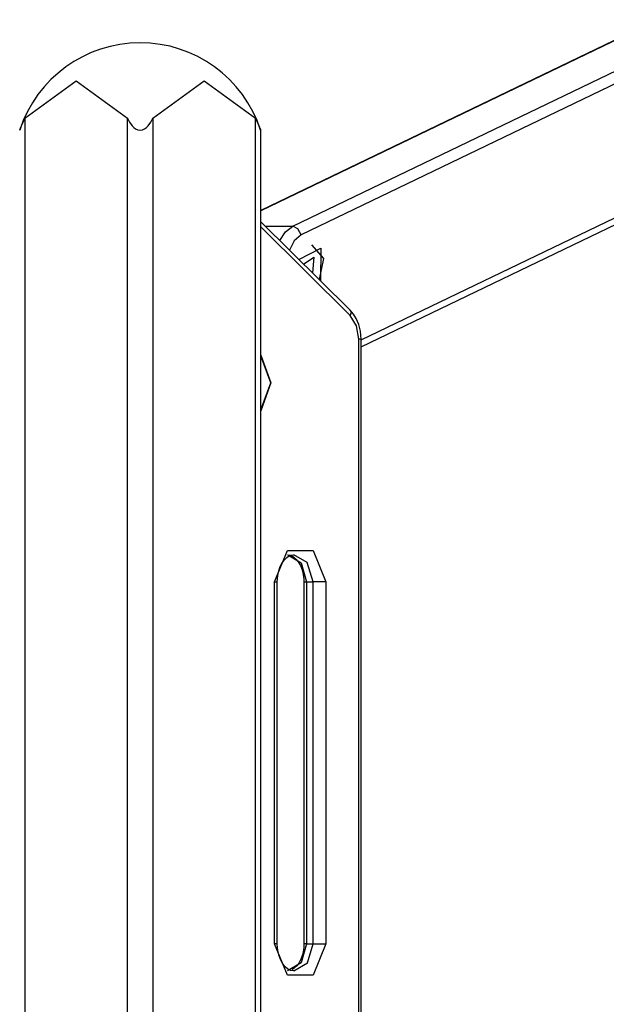
# Model space of a CAD drawing. Units: inches. Extents: x 218 to 375, y 129 to 291.
# Drawn here: x 254 to 257, y 273 to 279 of the extents above; entities that cross this region are included whole.
import ezdxf

# ---------------------------------------------------------------- set-up
doc = ezdxf.new("R2010")
doc.units = ezdxf.units.IN
doc.header["$MEASUREMENT"] = 0
doc.layers.add('Ebene 1', color=7, linetype='Continuous')

# ---------------------------------------------------------------- blocks, each defined once
blk = doc.blocks.new('block 2')
at = {"layer": 'Ebene 1', "color": 179, "lineweight": 25, "true_color": 0x1a171b}
for points in [[(265.4792, 282.6344), (255.1999, 277.6855)], [(265.4691, 282.6318), (255.1999, 277.688)], [(255.3767, 277.6001), (265.8327, 282.6344)], [(265.8796, 282.5871), (255.4235, 277.5529)], [(255.7549, 276.9729), (265.9495, 281.8812)], [(255.7549, 276.9345), (265.9357, 281.836)], [(253.8979, 278.1975), (254.1809, 278.4045), (254.4634, 278.1975)], [(254.6048, 278.1975), (254.8878, 278.4045), (255.1706, 278.1975)], [(253.8686, 278.1315), (253.8689, 278.1322), (253.8693, 278.1332), (253.8698, 278.1339), (253.8699, 278.1343), (253.8699, 278.135), (253.8705, 278.1356), (253.8712, 278.1375), (253.8718, 278.1389), (253.8725, 278.141), (253.8732, 278.1427), (253.8736, 278.1439), (253.8739, 278.1448), (253.8746, 278.146), (253.8749, 278.147), (253.8767, 278.1513), (253.8787, 278.1561), (253.8806, 278.1608), (253.883, 278.1656), (253.8841, 278.1682), (253.8853, 278.171), (253.8861, 278.1734), (253.8875, 278.176), (253.8901, 278.1813), (253.8925, 278.1865), (253.8951, 278.1921), (253.8979, 278.1975)], [(253.8979, 278.1975), (253.8979, 261.9146)], [(254.4634, 278.1975), (254.4754, 278.1763), (254.4902, 278.1561), (254.499, 278.147), (254.5092, 278.1393), (254.5209, 278.1336), (254.5338, 278.1312), (254.5471, 278.1332), (254.559, 278.1389), (254.5691, 278.147), (254.5779, 278.1561), (254.5927, 278.176), (254.6048, 278.1975)], [(254.4634, 261.9146), (254.4634, 278.1975)], [(254.6048, 278.1975), (254.6048, 261.9146)], [(255.1706, 278.1975), (255.1732, 278.1921), (255.176, 278.1868), (255.1786, 278.1816), (255.181, 278.1763), (255.1834, 278.171), (255.1855, 278.1661), (255.1875, 278.161), (255.1896, 278.1561), (255.1908, 278.1537), (255.1918, 278.1517), (255.1925, 278.1494), (255.1936, 278.147), (255.1942, 278.1448), (255.1954, 278.1432), (255.1961, 278.141), (255.1968, 278.1393), (255.1972, 278.1382), (255.1975, 278.1375), (255.1979, 278.1367), (255.1982, 278.1362), (255.1985, 278.1346), (255.1989, 278.1332), (255.1992, 278.1329), (255.1992, 278.1325), (255.1996, 278.1322), (255.1996, 278.1319), (255.1999, 278.1312)], [(255.1706, 261.9146), (255.1706, 278.1975)], [(255.1999, 261.9146), (255.1999, 278.1319)], [(255.6946, 277.1359), (255.1999, 277.6256)], [(255.6948, 277.1068), (255.1999, 277.5967)], [(255.2258, 277.6001), (255.3767, 277.6001)], [(255.3048, 277.5219), (255.3362, 277.5694), (255.3767, 277.6001)], [(255.4235, 277.5529), (255.4049, 277.5865), (255.3767, 277.6001)], [(255.4235, 277.5529), (255.3848, 277.5202), (255.3594, 277.4678)], [(255.4797, 277.4985), (255.5468, 277.4223), (255.5231, 277.3057)], [(255.4113, 277.4163), (255.5312, 277.4792), (255.5305, 277.2983)], [(255.4369, 277.3906), (255.4928, 277.4297), (255.4857, 277.3426)], [(255.7549, 276.9765), (255.7537, 276.9986), (255.751, 277.0206), (255.7418, 277.057), (255.7277, 277.0904), (255.7129, 277.1145), (255.6946, 277.1359)], [(255.6946, 277.1359), (255.6991, 277.1237), (255.6948, 277.1068)], [(255.7425, 276.9765), (255.73, 277.0499), (255.6948, 277.1068)], [(255.7549, 276.9765), (255.7517, 276.9765), (255.7425, 276.9765)], [(255.7425, 269.6387), (255.7425, 276.9765)], [(255.7549, 269.6387), (255.7549, 276.9765)], [(255.1999, 276.8887), (255.2554, 276.7345), (255.1999, 276.5807)], [(255.1999, 276.5859), (255.2554, 276.7345), (255.1999, 276.8834)], [(255.2769, 275.6345), (255.3474, 275.8078), (255.489, 275.8078), (255.5594, 275.6345)], [(255.2912, 275.6345), (255.2921, 275.6523), (255.2938, 275.6695), (255.2995, 275.6951), (255.3079, 275.7191), (255.319, 275.7396), (255.3312, 275.757), (255.3443, 275.7697), (255.3577, 275.7785), (255.3705, 275.783), (255.3823, 275.784)], [(255.3474, 275.784), (255.3484, 275.7845), (255.3491, 275.7845), (255.3651, 275.7826), (255.3817, 275.7728), (255.3947, 275.7611), (255.4073, 275.746), (255.4194, 275.7251), (255.4289, 275.7008), (255.4352, 275.6762), (255.4385, 275.65), (255.4388, 275.6423), (255.4388, 275.6345)], [(255.3498, 275.7845), (255.4233, 275.7392), (255.4535, 275.6345)], [(255.489, 275.6345), (255.4574, 275.7411), (255.3823, 275.7845)], [(255.2769, 275.6345), (255.2874, 275.6345), (255.2912, 275.6345)], [(255.2769, 273.6346), (255.2769, 275.6345)], [(255.2912, 273.6346), (255.2912, 275.6345)], [(255.4388, 275.6345), (255.4426, 275.6345), (255.4535, 275.6345)], [(255.4388, 275.6345), (255.4388, 273.6346)], [(255.4535, 275.6345), (255.4535, 273.6346)], [(255.4535, 275.6345), (255.489, 275.6345)], [(255.5594, 275.6345), (255.5241, 275.6345), (255.489, 275.6345)], [(255.489, 273.6346), (255.489, 275.6345)], [(255.5594, 275.6345), (255.5594, 273.6346)], [(255.2912, 273.6346), (255.2874, 273.6346), (255.2769, 273.6346)], [(255.5594, 273.6346), (255.489, 273.4613), (255.3474, 273.4613), (255.2769, 273.6346)], [(255.383, 273.4851), (255.382, 273.4851), (255.381, 273.4846), (255.3651, 273.4865), (255.3488, 273.4963), (255.3353, 273.508), (255.3227, 273.5235), (255.3109, 273.544), (255.3012, 273.5683), (255.2952, 273.5933), (255.2921, 273.6195), (255.2912, 273.6269), (255.2912, 273.6346)], [(255.4535, 273.6346), (255.4227, 273.5285), (255.3474, 273.4846)], [(255.4388, 273.6346), (255.4382, 273.6169), (255.4363, 273.6), (255.4307, 273.574), (255.4221, 273.5502), (255.4116, 273.5294), (255.3989, 273.5122), (255.3736, 273.4913)], [(255.3834, 273.4846), (255.458, 273.5287), (255.489, 273.6346)], [(255.4535, 273.6346), (255.4426, 273.6346), (255.4388, 273.6346)], [(255.4535, 273.6346), (255.489, 273.6346)], [(255.489, 273.6346), (255.5241, 273.6346), (255.5594, 273.6346)]]:
    blk.add_lwpolyline(points, dxfattribs=at)
for points in [[(254.5336, 278.6147), (254.2315, 278.6145), (253.9624, 278.4187), (253.8689, 278.1319)], [(255.1996, 278.1322), (255.1059, 278.4194), (254.836, 278.6147), (254.5336, 278.6147)]]:
    blk.add_open_spline(points, degree=3, dxfattribs=at)

msp = doc.modelspace()

# ---------------------------------------------------------------- block references
at = {"layer": 'Ebene 1'}
msp.add_blockref('block 2', (0, 0), dxfattribs=at)

doc.saveas('drawing.dxf')
